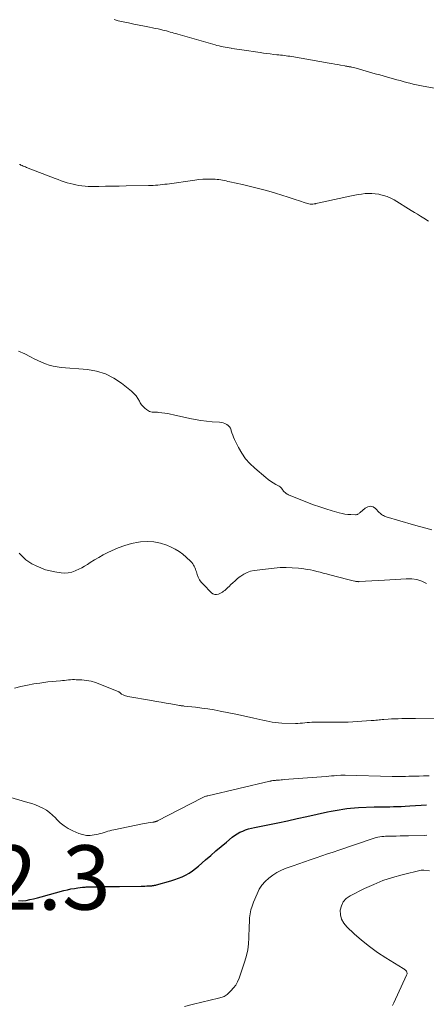
# Model space of a CAD drawing. Units: feet. Extents: x 2020000 to 2025047, y 515000 to 520000.
# Drawn here: x 2020875 to 2021002, y 515548 to 515854 of the extents above; entities that cross this region are included whole.
import ezdxf

# ---------------------------------------------------------------- set-up
doc = ezdxf.new("R2010")
doc.units = ezdxf.units.FT
doc.header["$LTSCALE"] = 100
doc.header["$MEASUREMENT"] = 0
for name, color, linetype, lineweight in [('CONTOUR INDEX', 32, 'Continuous', 25), ('CONTOUR INTERMEDIATE', 40, 'Continuous', 15), ('SPOT ELEVATION', 7, 'Continuous', 15)]:
    doc.layers.add(name, color=color, linetype=linetype, lineweight=lineweight)
doc.styles.add('slant', font='romans.shx', dxfattribs={"oblique": 14.999978})

msp = doc.modelspace()

# ---------------------------------------------------------------- linework, layer by layer
at = {"layer": 'CONTOUR INDEX', "elevation": 860, "flags": 128}
msp.add_lwpolyline([(2020875.11, 515580.48), (2020876.27, 515580.45), (2020877.46, 515580.56), (2020878.65, 515580.8), (2020879.83, 515581.05), (2020881.01, 515581.34), (2020882.19, 515581.65), (2020889.23, 515583.58), (2020890.31, 515583.86), (2020891.39, 515584.09), (2020892.49, 515584.28), (2020893.59, 515584.44), (2020895.04, 515584.62), (2020895.42, 515584.66), (2020895.8, 515584.69), (2020896.18, 515584.71), (2020896.56, 515584.73), (2020896.94, 515584.74), (2020897.32, 515584.75), (2020897.7, 515584.76), (2020898.08, 515584.76), (2020900.39, 515584.8), (2020901.93, 515584.83), (2020903.47, 515584.85), (2020905, 515584.87), (2020906.54, 515584.89), (2020913.22, 515584.98), (2020913.81, 515584.99), (2020914.4, 515585), (2020914.99, 515585.03), (2020915.58, 515585.05), (2020916.34, 515585.1), (2020916.55, 515585.11), (2020916.76, 515585.13), (2020916.96, 515585.16), (2020917.17, 515585.19), (2020917.37, 515585.23), (2020917.57, 515585.27), (2020917.77, 515585.32), (2020917.97, 515585.38), (2020922.47, 515586.63), (2020923.64, 515587), (2020924.8, 515587.41), (2020925.93, 515587.9), (2020927.03, 515588.43), (2020928.1, 515589.04), (2020929.13, 515589.69), (2020930.12, 515590.42), (2020931.07, 515591.2), (2020933.25, 515593.14), (2020934.85, 515594.54), (2020936.46, 515595.93), (2020938.08, 515597.3), (2020939.71, 515598.67), (2020941.5, 515600.15), (2020942.26, 515600.73), (2020943.05, 515601.25), (2020943.89, 515601.7), (2020944.76, 515602.09), (2020945.65, 515602.43), (2020946.56, 515602.73), (2020947.48, 515602.98), (2020948.41, 515603.19), (2020952.6, 515604.04), (2020955.63, 515604.66), (2020958.65, 515605.3), (2020961.68, 515605.94), (2020964.7, 515606.6), (2020971.07, 515608.01), (2020972.27, 515608.26), (2020973.46, 515608.5), (2020974.67, 515608.72), (2020975.87, 515608.93), (2020977.08, 515609.1), (2020978.29, 515609.24), (2020979.5, 515609.34), (2020980.72, 515609.4), (2020985.63, 515609.57), (2020986.83, 515609.61), (2020988.02, 515609.64), (2020989.22, 515609.65), (2020990.41, 515609.66), (2020991.61, 515609.67), (2020992.8, 515609.69), (2020994, 515609.74), (2020995.19, 515609.79), (2020996.72, 515609.88), (2020998.43, 515609.98), (2021000.14, 515610.1), (2021001.86, 515610.24)], dxfattribs=at)
at = {"layer": 'CONTOUR INTERMEDIATE', "flags": 128}
for points, elevation in [([(2021004.31, 515832.9), (2021000.78, 515833.56), (2020999.75, 515833.76), (2020998.73, 515833.98), (2020997.71, 515834.21), (2020996.69, 515834.45), (2020995.67, 515834.71), (2020994.65, 515834.98), (2020993.64, 515835.26), (2020992.63, 515835.54), (2020991.55, 515835.84), (2020990.5, 515836.14), (2020989.44, 515836.44), (2020988.39, 515836.74), (2020987.33, 515837.04), (2020986.28, 515837.33), (2020985.22, 515837.63), (2020984.17, 515837.94), (2020983.12, 515838.24), (2020980.77, 515838.93), (2020980.37, 515839.04), (2020979.98, 515839.15), (2020979.59, 515839.25), (2020979.19, 515839.34), (2020978.69, 515839.45), (2020978.54, 515839.48), (2020978.39, 515839.51), (2020978.24, 515839.53), (2020978.09, 515839.56), (2020977.94, 515839.58), (2020977.79, 515839.6), (2020977.64, 515839.63), (2020977.5, 515839.66), (2020977.35, 515839.68), (2020977.13, 515839.72), (2020976.91, 515839.76), (2020976.69, 515839.8), (2020976.47, 515839.84), (2020975.14, 515840.08), (2020974.26, 515840.24), (2020973.37, 515840.39), (2020972.49, 515840.55), (2020971.6, 515840.7), (2020959.97, 515842.73), (2020959.4, 515842.83), (2020958.82, 515842.92), (2020958.25, 515843), (2020957.67, 515843.07), (2020957.09, 515843.14), (2020956.51, 515843.2), (2020955.93, 515843.27), (2020955.35, 515843.33), (2020954.39, 515843.44), (2020953.33, 515843.56), (2020952.27, 515843.7), (2020951.22, 515843.84), (2020950.16, 515843.99), (2020944.45, 515844.83), (2020943.7, 515844.94), (2020942.94, 515845.06), (2020942.18, 515845.17), (2020941.42, 515845.28), (2020941.17, 515845.32), (2020940.54, 515845.42), (2020939.91, 515845.53), (2020939.28, 515845.65), (2020938.65, 515845.77), (2020938.02, 515845.91), (2020937.4, 515846.06), (2020936.77, 515846.22), (2020936.16, 515846.39), (2020924.58, 515849.7), (2020924, 515849.87), (2020923.42, 515850.04), (2020922.83, 515850.21), (2020922.25, 515850.37), (2020921.67, 515850.54), (2020921.08, 515850.7), (2020920.49, 515850.84), (2020919.91, 515850.99), (2020919.34, 515851.12), (2020918.46, 515851.32), (2020917.58, 515851.51), (2020916.7, 515851.69), (2020915.82, 515851.86), (2020914.25, 515852.16), (2020912.59, 515852.48), (2020910.92, 515852.82), (2020909.27, 515853.18), (2020907.61, 515853.55), (2020906.13, 515853.9), (2020904.81, 515854.22)], 856), ([(2021002.48, 515791.6), (2021000.97, 515792.54), (2021000.01, 515793.14), (2020999.05, 515793.74), (2020998.09, 515794.33), (2020997.12, 515794.92), (2020991.78, 515798.18), (2020990.72, 515798.75), (2020989.62, 515799.25), (2020988.47, 515799.61), (2020987.29, 515799.9), (2020986.99, 515799.95), (2020985.93, 515800.1), (2020984.87, 515800.19), (2020983.81, 515800.2), (2020982.75, 515800.15), (2020981.68, 515800.04), (2020980.62, 515799.89), (2020979.57, 515799.71), (2020978.52, 515799.5), (2020969.42, 515797.47), (2020968.94, 515797.37), (2020968.46, 515797.26), (2020967.98, 515797.16), (2020967.5, 515797.06), (2020967.32, 515797.02), (2020966.93, 515796.96), (2020966.53, 515796.92), (2020966.13, 515796.91), (2020965.73, 515796.93), (2020965.33, 515796.98), (2020964.93, 515797.05), (2020964.54, 515797.15), (2020964.16, 515797.27), (2020962.37, 515797.9), (2020961.09, 515798.35), (2020959.81, 515798.78), (2020958.52, 515799.2), (2020957.23, 515799.6), (2020954.64, 515800.39), (2020952.16, 515801.11), (2020949.68, 515801.8), (2020947.18, 515802.42), (2020944.67, 515803), (2020940.76, 515803.85), (2020940.19, 515803.97), (2020939.63, 515804.1), (2020939.06, 515804.22), (2020938.5, 515804.34), (2020937.93, 515804.44), (2020937.36, 515804.52), (2020936.79, 515804.58), (2020936.21, 515804.61), (2020934.87, 515804.66), (2020933.62, 515804.67), (2020932.37, 515804.63), (2020931.13, 515804.53), (2020929.89, 515804.38), (2020921.3, 515803.15), (2020920.57, 515803.05), (2020919.85, 515802.96), (2020919.12, 515802.88), (2020918.39, 515802.81), (2020917.65, 515802.75), (2020916.92, 515802.7), (2020916.19, 515802.67), (2020915.46, 515802.65), (2020908.58, 515802.55), (2020906.44, 515802.51), (2020904.31, 515802.48), (2020902.18, 515802.45), (2020900.04, 515802.42), (2020897.67, 515802.39), (2020896.72, 515802.4), (2020895.78, 515802.45), (2020894.84, 515802.54), (2020893.91, 515802.67), (2020892.98, 515802.85), (2020892.06, 515803.05), (2020891.15, 515803.28), (2020890.24, 515803.55), (2020890.19, 515803.56), (2020889.26, 515803.86), (2020888.34, 515804.17), (2020887.43, 515804.5), (2020886.52, 515804.85), (2020877.59, 515808.32), (2020877.26, 515808.45), (2020876.93, 515808.59), (2020876.61, 515808.73), (2020876.29, 515808.87), (2020876.12, 515808.95), (2020875.88, 515809.05), (2020875.64, 515809.16), (2020875.4, 515809.26)], 852), ([(2021003.47, 515695.66), (2021001.59, 515696.17), (2020999.71, 515696.71), (2020997.84, 515697.25), (2020989.35, 515699.73), (2020989.05, 515699.84), (2020988.75, 515699.96), (2020988.46, 515700.11), (2020988.18, 515700.27), (2020987.91, 515700.46), (2020987.65, 515700.66), (2020987.41, 515700.87), (2020987.18, 515701.1), (2020986.05, 515702.3), (2020985.24, 515702.8), (2020984.43, 515703.03), (2020983.6, 515702.87), (2020982.75, 515702.43), (2020981.21, 515701.05), (2020981.06, 515700.92), (2020980.9, 515700.8), (2020980.73, 515700.68), (2020980.56, 515700.57), (2020980.38, 515700.49), (2020980.19, 515700.42), (2020980, 515700.39), (2020979.8, 515700.38), (2020978.36, 515700.42), (2020977.43, 515700.48), (2020976.52, 515700.58), (2020975.62, 515700.76), (2020974.72, 515700.97), (2020972.57, 515701.58), (2020970.61, 515702.17), (2020968.67, 515702.8), (2020966.75, 515703.49), (2020964.84, 515704.23), (2020958.98, 515706.59), (2020958.69, 515706.72), (2020958.41, 515706.88), (2020958.15, 515707.07), (2020957.9, 515707.27), (2020957.67, 515707.5), (2020957.45, 515707.74), (2020957.26, 515708), (2020957.08, 515708.27), (2020957.05, 515708.32), (2020956.85, 515708.6), (2020956.62, 515708.86), (2020956.35, 515709.07), (2020956.06, 515709.26), (2020955.02, 515709.82), (2020954.2, 515710.29), (2020953.41, 515710.79), (2020952.65, 515711.34), (2020951.91, 515711.93), (2020948.48, 515714.82), (2020946.98, 515716.26), (2020945.62, 515717.8), (2020944.46, 515719.51), (2020943.44, 515721.31), (2020942.23, 515723.8), (2020941.93, 515724.45), (2020941.66, 515725.12), (2020941.43, 515725.79), (2020941.21, 515726.48), (2020941.15, 515726.7), (2020940.93, 515727.24), (2020940.64, 515727.72), (2020940.25, 515728.12), (2020939.78, 515728.46), (2020939.25, 515728.72), (2020938.7, 515728.93), (2020938.13, 515729.06), (2020937.54, 515729.14), (2020935.23, 515729.28), (2020933.48, 515729.43), (2020931.74, 515729.64), (2020930.02, 515729.94), (2020928.3, 515730.29), (2020923.27, 515731.47), (2020922.38, 515731.66), (2020921.49, 515731.82), (2020920.59, 515731.96), (2020919.68, 515732.07), (2020918.7, 515732.17), (2020918.28, 515732.2), (2020917.87, 515732.23), (2020917.45, 515732.24), (2020917.04, 515732.24), (2020916.63, 515732.27), (2020916.24, 515732.34), (2020915.86, 515732.49), (2020915.5, 515732.67), (2020914.93, 515733.04), (2020914.33, 515733.49), (2020913.8, 515733.99), (2020913.35, 515734.57), (2020912.95, 515735.2), (2020912.72, 515735.65), (2020912.2, 515736.51), (2020911.63, 515737.32), (2020910.95, 515738.05), (2020910.22, 515738.73), (2020907.14, 515741.23), (2020904.71, 515742.86), (2020902.15, 515744.17), (2020899.4, 515744.99), (2020896.51, 515745.49), (2020888.41, 515746.13), (2020887.14, 515746.29), (2020885.89, 515746.52), (2020884.66, 515746.87), (2020883.46, 515747.29), (2020882.27, 515747.79), (2020881.1, 515748.31), (2020879.95, 515748.87), (2020878.81, 515749.46), (2020877.11, 515750.37), (2020875.09, 515751.23)], 848), ([(2020875.33, 515688.47), (2020875.72, 515688.05), (2020876.12, 515687.64), (2020876.53, 515687.23), (2020876.81, 515686.94), (2020877.38, 515686.41), (2020877.99, 515685.93), (2020878.63, 515685.51), (2020879.31, 515685.13), (2020880.66, 515684.45), (2020882.06, 515683.83), (2020883.48, 515683.3), (2020884.95, 515682.91), (2020886.45, 515682.6), (2020888.34, 515682.31), (2020889.46, 515682.24), (2020890.57, 515682.29), (2020891.65, 515682.53), (2020892.71, 515682.9), (2020892.95, 515683), (2020893.87, 515683.44), (2020894.77, 515683.9), (2020895.65, 515684.4), (2020896.52, 515684.94), (2020897.43, 515685.52), (2020898.75, 515686.34), (2020900.09, 515687.14), (2020901.45, 515687.88), (2020902.83, 515688.6), (2020904.02, 515689.2), (2020906.05, 515690.09), (2020908.11, 515690.85), (2020910.24, 515691.41), (2020912.41, 515691.84), (2020913.02, 515691.93), (2020915.12, 515692.07), (2020917.19, 515691.97), (2020919.22, 515691.54), (2020921.22, 515690.89), (2020922.51, 515690.34), (2020923.8, 515689.71), (2020925.02, 515688.99), (2020926.16, 515688.14), (2020927.24, 515687.2), (2020928.64, 515685.83), (2020928.95, 515685.5), (2020929.24, 515685.14), (2020929.48, 515684.76), (2020929.7, 515684.36), (2020929.89, 515683.94), (2020930.06, 515683.51), (2020930.22, 515683.08), (2020930.36, 515682.64), (2020930.63, 515681.79), (2020930.95, 515680.96), (2020931.35, 515680.17), (2020931.85, 515679.45), (2020932.43, 515678.76), (2020935.02, 515676.13), (2020935.53, 515675.78), (2020936.06, 515675.58), (2020936.63, 515675.58), (2020937.23, 515675.73), (2020937.66, 515675.93), (2020938.06, 515676.14), (2020938.45, 515676.36), (2020938.81, 515676.61), (2020939.17, 515676.87), (2020939.52, 515677.16), (2020939.85, 515677.45), (2020940.18, 515677.75), (2020940.51, 515678.06), (2020941.11, 515678.66), (2020941.73, 515679.26), (2020942.37, 515679.84), (2020943.03, 515680.41), (2020943.71, 515680.96), (2020944.16, 515681.31), (2020945.11, 515681.94), (2020946.11, 515682.45), (2020947.17, 515682.8), (2020948.28, 515683.03), (2020954.53, 515683.78), (2020956.41, 515683.94), (2020958.29, 515684), (2020960.17, 515683.93), (2020962.05, 515683.76), (2020963.77, 515683.54), (2020964.78, 515683.39), (2020965.8, 515683.22), (2020966.8, 515683), (2020967.8, 515682.76), (2020968.8, 515682.5), (2020969.8, 515682.24), (2020970.79, 515681.98), (2020971.79, 515681.72), (2020977.37, 515680.26), (2020977.79, 515680.16), (2020978.21, 515680.05), (2020978.63, 515679.95), (2020979.06, 515679.85), (2020979.58, 515679.73), (2020979.74, 515679.69), (2020979.9, 515679.66), (2020980.07, 515679.64), (2020980.24, 515679.61), (2020980.4, 515679.6), (2020980.57, 515679.59), (2020980.73, 515679.58), (2020980.9, 515679.59), (2020988.75, 515680.01), (2020990.46, 515680.11), (2020992.16, 515680.21), (2020993.86, 515680.33), (2020995.57, 515680.45), (2020995.67, 515680.45), (2020997.29, 515680.43), (2020998.86, 515680.21), (2021000.37, 515679.72), (2021001.84, 515679.05)], 848), ([(2020873.9, 515646.45), (2020875.88, 515646.99), (2020877.89, 515647.42), (2020879.92, 515647.79), (2020881.7, 515648.08), (2020882.98, 515648.26), (2020884.27, 515648.43), (2020885.55, 515648.57), (2020886.84, 515648.69), (2020888.2, 515648.8), (2020888.81, 515648.85), (2020889.42, 515648.91), (2020890.03, 515648.97), (2020890.64, 515649.04), (2020891.25, 515649.09), (2020891.86, 515649.13), (2020892.47, 515649.13), (2020893.08, 515649.12), (2020894.79, 515649.05), (2020896.24, 515648.91), (2020897.67, 515648.67), (2020899.06, 515648.27), (2020900.43, 515647.78), (2020906.27, 515645.31), (2020906.38, 515645.26), (2020906.48, 515645.2), (2020906.57, 515645.13), (2020906.65, 515645.05), (2020906.73, 515644.98), (2020906.78, 515644.94), (2020906.82, 515644.89), (2020906.86, 515644.85), (2020906.9, 515644.8), (2020906.94, 515644.76), (2020906.99, 515644.72), (2020907.04, 515644.68), (2020907.09, 515644.65), (2020907.67, 515644.38), (2020908.02, 515644.23), (2020908.38, 515644.1), (2020908.74, 515643.99), (2020909.12, 515643.91), (2020916.43, 515642.64), (2020917.94, 515642.38), (2020919.45, 515642.12), (2020920.95, 515641.86), (2020922.46, 515641.6), (2020925.11, 515641.14), (2020925.29, 515641.11), (2020925.48, 515641.08), (2020925.66, 515641.05), (2020925.85, 515641.03), (2020926.03, 515641), (2020926.22, 515640.98), (2020926.41, 515640.96), (2020926.59, 515640.94), (2020930.1, 515640.54), (2020932.03, 515640.3), (2020933.96, 515640.03), (2020935.89, 515639.71), (2020937.8, 515639.35), (2020942.63, 515638.41), (2020944.04, 515638.12), (2020945.45, 515637.83), (2020946.85, 515637.51), (2020948.25, 515637.18), (2020949.13, 515636.97), (2020950.09, 515636.74), (2020951.05, 515636.52), (2020952.01, 515636.3), (2020952.98, 515636.09), (2020953.94, 515635.91), (2020954.92, 515635.77), (2020955.9, 515635.69), (2020956.88, 515635.64), (2020961.17, 515635.55), (2020961.9, 515635.55), (2020962.63, 515635.57), (2020963.35, 515635.62), (2020964.08, 515635.7), (2020964.81, 515635.78), (2020965.53, 515635.85), (2020966.26, 515635.88), (2020966.99, 515635.91), (2020970.79, 515635.96), (2020971.63, 515635.96), (2020972.48, 515635.96), (2020973.33, 515635.94), (2020974.18, 515635.92), (2020975.02, 515635.9), (2020975.87, 515635.9), (2020976.72, 515635.92), (2020977.56, 515635.96), (2020984.67, 515636.41), (2020985.16, 515636.44), (2020985.64, 515636.48), (2020986.13, 515636.53), (2020986.62, 515636.58), (2020987.1, 515636.64), (2020987.59, 515636.69), (2020988.08, 515636.73), (2020988.56, 515636.76), (2020989.91, 515636.85), (2020990.97, 515636.92), (2020992.03, 515636.97), (2020993.09, 515637.01), (2020994.15, 515637.04), (2020995.21, 515637.06), (2020996.27, 515637.07), (2020997.33, 515637.09), (2020998.39, 515637.1), (2021007.81, 515637.2)], 852), ([(2020871.99, 515612.67), (2020878.07, 515611), (2020879.26, 515610.63), (2020880.44, 515610.22), (2020881.59, 515609.73), (2020882.71, 515609.2), (2020883.79, 515608.57), (2020884.8, 515607.87), (2020885.73, 515607.06), (2020886.61, 515606.18), (2020887.02, 515605.72), (2020888.11, 515604.64), (2020889.29, 515603.67), (2020890.58, 515602.86), (2020891.95, 515602.16), (2020893.85, 515601.35), (2020895.02, 515600.98), (2020896.21, 515600.75), (2020897.42, 515600.75), (2020898.65, 515600.9), (2020899.89, 515601.17), (2020900.5, 515601.31), (2020901.11, 515601.47), (2020901.71, 515601.64), (2020902.31, 515601.83), (2020902.92, 515602.02), (2020903.52, 515602.2), (2020904.13, 515602.35), (2020904.75, 515602.49), (2020913.68, 515604.3), (2020914.26, 515604.41), (2020914.84, 515604.52), (2020915.42, 515604.62), (2020916, 515604.71), (2020916.88, 515604.85), (2020917.02, 515604.88), (2020917.16, 515604.9), (2020917.3, 515604.92), (2020917.44, 515604.95), (2020917.52, 515604.96), (2020917.62, 515604.99), (2020917.72, 515605.01), (2020917.82, 515605.04), (2020917.91, 515605.07), (2020918, 515605.11), (2020918.1, 515605.15), (2020918.19, 515605.19), (2020918.28, 515605.24), (2020932.18, 515612.43), (2020932.39, 515612.54), (2020932.6, 515612.63), (2020932.82, 515612.72), (2020933.04, 515612.8), (2020933.26, 515612.88), (2020933.48, 515612.94), (2020933.71, 515613.01), (2020933.94, 515613.06), (2020953.14, 515617.57), (2020953.21, 515617.58), (2020953.29, 515617.6), (2020953.37, 515617.62), (2020953.45, 515617.64), (2020953.53, 515617.65), (2020953.6, 515617.67), (2020953.68, 515617.68), (2020953.76, 515617.69), (2020954.13, 515617.75), (2020954.39, 515617.78), (2020954.65, 515617.81), (2020954.92, 515617.84), (2020955.18, 515617.87), (2020955.66, 515617.91), (2020956.16, 515617.95), (2020956.66, 515617.99), (2020957.17, 515618.03), (2020957.67, 515618.07), (2020970.73, 515619.08), (2020971.53, 515619.15), (2020972.34, 515619.21), (2020973.14, 515619.27), (2020973.94, 515619.34), (2020975.22, 515619.44), (2020975.39, 515619.45), (2020975.55, 515619.46), (2020975.72, 515619.47), (2020975.88, 515619.47), (2020976.04, 515619.47), (2020976.21, 515619.47), (2020976.37, 515619.47), (2020976.54, 515619.46), (2020991.22, 515619.08), (2020992.26, 515619.06), (2020993.3, 515619.06), (2020994.33, 515619.07), (2020995.37, 515619.09), (2020996.41, 515619.12), (2020997.45, 515619.15), (2020998.49, 515619.17), (2020999.52, 515619.19), (2021000.91, 515619.22), (2021002.65, 515619.22)], 856), ([(2020926.65, 515547.53), (2020929.43, 515548.33), (2020937.28, 515550.15), (2020937.63, 515550.24), (2020937.98, 515550.34), (2020938.33, 515550.45), (2020938.68, 515550.57), (2020939.01, 515550.72), (2020939.33, 515550.89), (2020939.62, 515551.09), (2020939.9, 515551.32), (2020941.11, 515552.46), (2020941.91, 515553.32), (2020942.61, 515554.25), (2020943.17, 515555.27), (2020943.63, 515556.35), (2020945.44, 515561.69), (2020945.95, 515563.45), (2020946.34, 515565.23), (2020946.57, 515567.04), (2020946.68, 515568.87), (2020946.69, 515570.02), (2020946.72, 515571.29), (2020946.76, 515572.56), (2020946.83, 515573.83), (2020946.91, 515575.09), (2020947.06, 515576.34), (2020947.29, 515577.57), (2020947.65, 515578.78), (2020948.08, 515579.96), (2020949.21, 515582.63), (2020949.91, 515584), (2020950.73, 515585.29), (2020951.73, 515586.43), (2020952.85, 515587.49), (2020954.1, 515588.41), (2020955.4, 515589.24), (2020956.78, 515589.93), (2020958.22, 515590.53), (2020960.41, 515591.32), (2020962.18, 515591.95), (2020963.96, 515592.57), (2020965.74, 515593.18), (2020967.53, 515593.77), (2020969.31, 515594.37), (2020971.1, 515594.96), (2020972.88, 515595.56), (2020974.66, 515596.17), (2020985.02, 515599.7), (2020985.59, 515599.88), (2020986.18, 515600.04), (2020986.76, 515600.17), (2020987.36, 515600.27), (2020987.96, 515600.35), (2020988.56, 515600.41), (2020989.16, 515600.45), (2020989.77, 515600.48), (2020991.11, 515600.51), (2020992.38, 515600.54), (2020993.66, 515600.57), (2020994.94, 515600.6), (2020996.21, 515600.63), (2021001.11, 515600.75), (2021001.95, 515600.77)], 864), ([(2020991.27, 515547.91), (2020991.72, 515548.68), (2020995.68, 515557.29), (2020995.76, 515557.5), (2020995.8, 515557.71), (2020995.8, 515557.92), (2020995.78, 515558.14), (2020995.71, 515558.35), (2020995.62, 515558.54), (2020995.49, 515558.7), (2020995.34, 515558.85), (2020995.17, 515558.98), (2020994.99, 515559.1), (2020994.81, 515559.23), (2020994.62, 515559.34), (2020989.23, 515562.67), (2020986.63, 515564.38), (2020984.11, 515566.19), (2020981.7, 515568.14), (2020979.36, 515570.19), (2020977.05, 515572.33), (2020976.14, 515573.47), (2020975.46, 515574.69), (2020975.14, 515576.05), (2020975.07, 515577.51), (2020975.42, 515578.9), (2020976, 515580.13), (2020976.94, 515581.12), (2020978.1, 515581.96), (2020982.63, 515584.22), (2020985.46, 515585.52), (2020988.33, 515586.68), (2020991.28, 515587.64), (2020994.28, 515588.47), (2021000.15, 515589.89), (2021000.25, 515589.91), (2021000.34, 515589.93), (2021000.44, 515589.94), (2021000.54, 515589.96), (2021000.69, 515589.97), (2021000.72, 515589.97), (2021000.74, 515589.97), (2021000.77, 515589.97), (2021000.79, 515589.97), (2021000.89, 515589.96), (2021000.91, 515589.96), (2021000.93, 515589.95), (2021000.96, 515589.95), (2021000.98, 515589.95), (2021002.81, 515589.7)], 868)]:
    msp.add_lwpolyline(points, dxfattribs=dict(at, elevation=elevation))

# ---------------------------------------------------------------- texts
at = {"layer": 'SPOT ELEVATION', "style": 'slant', "oblique": 15}
msp.add_text('862.3', height=20, dxfattribs=at).set_placement((2020835.63, 515577.67, 862.3))

doc.saveas('drawing.dxf')
